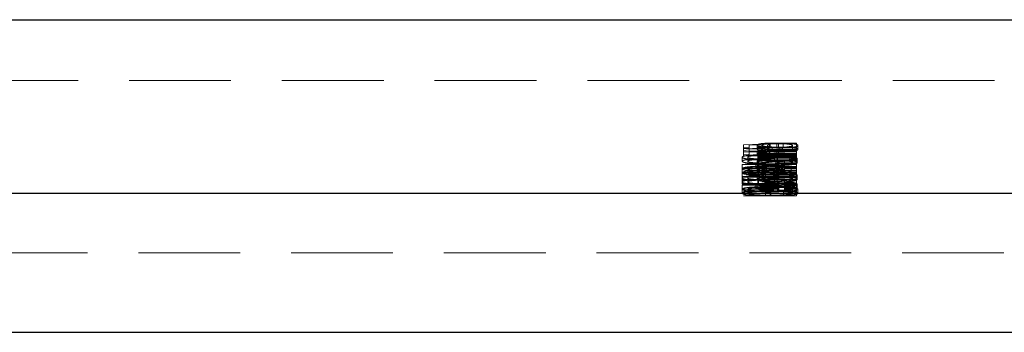
# Model space of a CAD drawing. Units: millimetres. Extents: x 10 to 584, y 10 to 410.
# Drawn here: x 102 to 127, y 252 to 260 of the extents above; entities that cross this region are included whole.
import ezdxf

# ---------------------------------------------------------------- set-up
doc = ezdxf.new("R2010")
doc.units = ezdxf.units.MM
doc.header["$LTSCALE"] = 2
doc.linetypes.add('HIDDEN', pattern=[1.905, 1.27, -0.635])

msp = doc.modelspace()

# ---------------------------------------------------------------- linework, layer by layer
at = {"color": 7, "linetype": 'Continuous', "lineweight": 25}
for p, q in [((101.389, 259.603), (141.333, 259.603)), ((70.652, 255.283), (172.07, 255.283)), ((69.361, 251.817), (173.361, 251.817))]:
    msp.add_line(p, q, dxfattribs=at)
at = {"color": 7, "linetype": 'HIDDEN', "lineweight": 18}
for p, q in [((141.541, 258.088), (101.181, 258.088)), ((120.038, 256.49), (120.7, 256.509)), ((120.038, 256.414), (120.038, 256.49)), ((120.038, 256.414), (120.038, 256.348)), ((120.174, 256.414), (120.038, 256.414)), ((120.522, 256.487), (120.174, 256.477)), ((120.174, 256.477), (120.174, 256.414)), ((120.174, 256.414), (120.174, 256.359)), ((120.377, 256.479), (120.377, 256.378)), ((120.569, 256.427), (120.394, 256.427)), ((120.394, 256.427), (120.394, 256.326)), ((120.394, 256.411), (121.361, 256.411)), ((120.496, 256.476), (120.496, 256.465)), ((120.496, 256.465), (120.496, 256.364)), ((120.522, 256.487), (120.522, 256.386)), ((120.569, 256.427), (120.569, 256.326)), ((120.632, 256.468), (120.632, 256.368)), ((120.686, 256.511), (120.686, 256.41)), ((120.7, 256.509), (120.7, 256.408)), ((120.752, 256.43), (120.752, 256.329)), ((121.361, 256.53), (120.867, 256.53)), ((120.867, 256.53), (120.867, 256.429)), ((120.867, 256.429), (121.361, 256.429)), ((120.906, 256.513), (121.361, 256.513)), ((120.906, 256.513), (120.906, 256.412)), ((120.924, 256.424), (120.924, 256.323)), ((121.011, 256.427), (121.011, 256.326)), ((121.022, 256.512), (121.022, 256.529)), ((121.022, 256.512), (121.022, 256.411)), ((121.259, 256.471), (121.259, 256.37)), ((121.361, 256.53), (121.361, 256.429)), ((121.361, 256.429), (121.361, 256.412)), ((121.361, 256.412), (121.361, 256.331)), ((121.395, 256.472), (121.395, 256.371)), ((120.004, 256.177), (120.004, 256.076)), ((120.7, 256.408), (120.038, 256.389)), ((120.038, 256.348), (120.174, 256.359)), ((120.038, 256.314), (120.038, 256.348)), ((120.038, 256.314), (120.038, 256.213)), ((121.361, 256.314), (120.038, 256.314)), ((120.038, 256.313), (120.174, 256.313)), ((120.174, 256.258), (120.038, 256.247)), ((120.038, 256.213), (121.361, 256.213)), ((120.14, 256.178), (120.14, 256.077)), ((120.174, 256.376), (120.522, 256.386)), ((120.174, 256.359), (120.174, 256.331)), ((120.174, 256.331), (120.174, 256.23)), ((120.174, 256.331), (121.361, 256.331)), ((121.361, 256.23), (120.174, 256.23)), ((120.377, 256.322), (120.377, 256.221)), ((120.394, 256.326), (120.569, 256.326)), ((120.394, 256.31), (120.394, 256.326)), ((121.361, 256.31), (120.394, 256.31)), ((120.569, 256.27), (120.394, 256.27)), ((120.394, 256.27), (120.394, 256.169)), ((120.394, 256.253), (121.361, 256.253)), ((121.361, 256.215), (120.394, 256.215)), ((120.394, 256.198), (120.573, 256.198)), ((120.394, 256.169), (120.569, 256.169)), ((120.394, 256.152), (120.394, 256.169)), ((120.445, 256.238), (120.445, 256.221)), ((120.445, 256.221), (120.445, 256.12)), ((120.496, 256.319), (120.496, 256.218)), ((120.569, 256.27), (120.569, 256.169)), ((120.573, 256.198), (120.573, 256.097)), ((120.686, 256.354), (120.686, 256.253)), ((120.752, 256.272), (120.752, 256.171)), ((120.813, 256.173), (121.361, 256.245)), ((120.813, 256.173), (120.813, 256.072)), ((121.361, 256.372), (120.867, 256.372)), ((120.867, 256.372), (120.867, 256.271)), ((120.867, 256.271), (121.361, 256.271)), ((121.225, 256.205), (120.872, 256.159)), ((120.88, 256.198), (120.88, 256.097)), ((120.906, 256.356), (121.361, 256.356)), ((120.906, 256.356), (120.906, 256.255)), ((121.361, 256.255), (120.906, 256.255)), ((120.929, 256.407), (120.929, 256.306)), ((121.361, 256.27), (121.011, 256.27)), ((121.011, 256.27), (121.011, 256.169)), ((121.011, 256.169), (121.361, 256.169)), ((121.194, 256.198), (121.361, 256.198)), ((121.194, 256.198), (121.194, 256.097)), ((121.225, 256.119), (121.225, 256.205)), ((121.361, 256.331), (121.361, 256.314)), ((121.361, 256.314), (121.361, 256.245)), ((121.361, 256.245), (121.361, 256.119)), ((120.004, 256), (121.056, 256.102)), ((120.004, 255.997), (120.004, 256)), ((120.92, 255.997), (120.004, 255.997)), ((120.004, 255.997), (120.004, 255.896)), ((120.21, 255.919), (120.004, 255.899)), ((121.056, 256.001), (120.333, 255.931)), ((120.92, 256.069), (120.345, 256.014)), ((120.345, 256.014), (120.345, 255.913)), ((120.345, 256.014), (120.92, 256.014)), ((120.345, 255.913), (120.92, 255.968)), ((120.377, 256.143), (120.377, 256.042)), ((120.377, 255.993), (120.377, 255.892)), ((121.361, 256.152), (120.394, 256.152)), ((120.394, 256.152), (120.394, 256.114)), ((120.394, 256.114), (121.361, 256.114)), ((120.394, 256.097), (120.394, 256.114)), ((120.573, 256.097), (120.394, 256.097)), ((120.397, 256.121), (120.397, 256.02)), ((120.408, 256.138), (120.408, 256.037)), ((120.445, 255.952), (120.445, 255.935)), ((120.445, 255.935), (120.445, 255.834)), ((120.496, 256.144), (120.496, 256.043)), ((120.496, 255.99), (120.496, 255.889)), ((120.611, 255.943), (120.611, 255.842)), ((121.361, 256.144), (120.813, 256.072)), ((120.813, 255.887), (121.361, 255.959)), ((121.361, 256.039), (120.837, 256.039)), ((120.837, 256.039), (120.837, 255.938)), ((120.837, 256.022), (121.361, 256.022)), ((120.837, 256.022), (120.837, 255.921)), ((120.837, 255.938), (121.361, 255.938)), ((121.361, 255.921), (120.837, 255.921)), ((120.869, 255.929), (121.361, 255.929)), ((120.869, 255.929), (120.869, 255.828)), ((120.872, 256.159), (120.872, 256.058)), ((120.872, 256.058), (121.225, 256.104)), ((120.875, 256.072), (120.875, 255.971)), ((120.876, 256.089), (120.876, 255.988)), ((120.92, 256.014), (120.92, 256.069)), ((120.92, 256.014), (120.92, 255.997)), ((120.92, 255.976), (120.92, 255.997)), ((120.92, 255.976), (120.92, 255.875)), ((121.056, 255.976), (120.92, 255.976)), ((121.361, 255.946), (120.985, 255.946)), ((120.985, 255.946), (120.985, 255.845)), ((121.056, 256.102), (121.056, 256.014)), ((121.056, 256.014), (121.056, 255.997)), ((121.056, 256.014), (121.361, 256.014)), ((121.056, 255.997), (121.056, 255.976)), ((121.361, 255.997), (121.056, 255.997)), ((121.056, 255.976), (121.056, 255.875)), ((121.361, 256.097), (121.194, 256.097)), ((121.225, 256.119), (121.225, 256.018)), ((121.361, 256.119), (121.225, 256.119)), ((121.225, 256.018), (121.361, 256.018)), ((121.259, 256.143), (121.259, 256.043)), ((121.361, 256.119), (121.361, 256.018)), ((121.361, 256.018), (121.361, 256.014)), ((121.361, 256.014), (121.361, 255.997)), ((121.361, 255.997), (121.361, 255.959)), ((121.361, 255.959), (121.361, 255.832)), ((121.378, 256.143), (121.378, 256.042)), ((120.004, 255.896), (120.92, 255.896)), ((120.004, 255.891), (120.004, 255.79)), ((121.361, 255.798), (120.004, 255.798)), ((120.004, 255.79), (120.004, 255.697)), ((120.004, 255.781), (120.581, 255.781)), ((120.004, 255.697), (121.361, 255.697)), ((120.004, 255.68), (120.004, 255.697)), ((120.581, 255.68), (120.004, 255.68)), ((120.14, 255.892), (120.14, 255.791)), ((120.92, 255.913), (120.345, 255.913)), ((120.377, 255.892), (120.377, 255.799)), ((120.377, 255.726), (120.377, 255.625)), ((120.394, 255.853), (120.394, 255.752)), ((120.394, 255.836), (121.361, 255.836)), ((121.361, 255.735), (120.394, 255.735)), ((120.397, 255.835), (120.397, 255.734)), ((120.408, 255.852), (120.408, 255.751)), ((120.426, 255.872), (120.426, 255.771)), ((120.445, 255.723), (120.445, 255.706)), ((120.445, 255.706), (120.445, 255.605)), ((120.496, 255.889), (120.496, 255.796)), ((120.496, 255.727), (120.496, 255.626)), ((120.562, 255.853), (120.562, 255.752)), ((120.581, 255.781), (120.581, 255.68)), ((120.784, 255.744), (120.784, 255.816)), ((120.784, 255.816), (120.92, 255.816)), ((120.784, 255.744), (120.784, 255.643)), ((120.92, 255.744), (120.784, 255.744)), ((120.92, 255.715), (120.784, 255.715)), ((120.813, 255.887), (120.813, 255.786)), ((121.361, 255.858), (120.813, 255.786)), ((120.813, 255.658), (121.361, 255.73)), ((121.361, 255.828), (120.869, 255.828)), ((121.225, 255.919), (120.872, 255.872)), ((120.872, 255.872), (120.872, 255.772)), ((120.872, 255.772), (121.225, 255.818)), ((121.225, 255.69), (120.872, 255.644)), ((120.88, 255.781), (120.88, 255.68)), ((120.92, 255.875), (121.056, 255.875)), ((120.92, 255.816), (120.92, 255.744)), ((120.92, 255.744), (120.92, 255.643)), ((121.361, 255.853), (120.954, 255.853)), ((120.954, 255.853), (120.954, 255.752)), ((120.954, 255.752), (121.361, 255.752)), ((120.985, 255.845), (121.361, 255.845)), ((121.361, 255.913), (121.056, 255.913)), ((121.056, 255.896), (121.361, 255.896)), ((121.194, 255.781), (121.361, 255.781)), ((121.194, 255.781), (121.194, 255.68)), ((121.361, 255.68), (121.194, 255.68)), ((121.225, 255.832), (121.225, 255.919)), ((121.225, 255.832), (121.225, 255.732)), ((121.361, 255.832), (121.225, 255.832)), ((121.225, 255.732), (121.361, 255.732)), ((121.225, 255.604), (121.225, 255.69)), ((121.259, 255.726), (121.259, 255.625)), ((121.361, 255.832), (121.361, 255.732)), ((121.361, 255.732), (121.361, 255.73)), ((121.361, 255.73), (121.361, 255.604)), ((121.378, 255.726), (121.378, 255.625)), ((120.004, 255.662), (120.004, 255.561)), ((121.361, 255.622), (120.004, 255.622)), ((120.004, 255.605), (121.361, 255.605)), ((120.004, 255.485), (121.056, 255.587)), ((120.004, 255.561), (120.004, 255.521)), ((120.004, 255.504), (120.004, 255.521)), ((120.004, 255.521), (121.361, 255.521)), ((121.361, 255.504), (120.004, 255.504)), ((120.004, 255.482), (120.004, 255.485)), ((120.004, 255.482), (120.004, 255.382)), ((120.92, 255.482), (120.004, 255.482)), ((120.14, 255.663), (120.14, 255.562)), ((120.92, 255.554), (120.345, 255.499)), ((120.345, 255.499), (120.345, 255.398)), ((120.345, 255.499), (120.92, 255.499)), ((120.345, 255.398), (120.92, 255.453)), ((120.377, 255.504), (120.377, 255.403)), ((120.397, 255.606), (120.397, 255.505)), ((120.408, 255.623), (120.408, 255.522)), ((120.496, 255.505), (120.496, 255.404)), ((120.557, 255.451), (120.557, 255.35)), ((120.568, 255.559), (120.568, 255.458)), ((120.587, 255.47), (120.587, 255.369)), ((121.056, 255.486), (120.607, 255.443)), ((120.7, 255.444), (120.7, 255.343)), ((120.784, 255.643), (120.92, 255.643)), ((120.784, 255.557), (120.784, 255.456)), ((120.784, 255.353), (120.784, 255.456)), ((120.813, 255.658), (120.813, 255.557)), ((121.361, 255.629), (120.813, 255.557)), ((120.872, 255.644), (120.872, 255.543)), ((120.872, 255.543), (121.225, 255.589)), ((120.875, 255.655), (120.875, 255.554)), ((120.876, 255.672), (120.876, 255.571)), ((120.88, 255.436), (120.88, 255.335)), ((120.903, 255.574), (120.903, 255.473)), ((120.903, 255.473), (120.903, 255.351)), ((120.92, 255.499), (120.92, 255.554)), ((120.92, 255.499), (120.92, 255.482)), ((120.92, 255.461), (120.92, 255.482)), ((120.92, 255.461), (120.92, 255.36)), ((121.056, 255.461), (120.92, 255.461)), ((121.056, 255.587), (121.056, 255.499)), ((121.056, 255.499), (121.056, 255.482)), ((121.056, 255.499), (121.361, 255.499)), ((121.056, 255.482), (121.056, 255.461)), ((121.361, 255.482), (121.056, 255.482)), ((121.056, 255.451), (121.111, 255.466)), ((121.056, 255.461), (121.056, 255.36)), ((121.111, 255.567), (121.111, 255.466)), ((121.361, 255.604), (121.225, 255.604)), ((121.225, 255.604), (121.225, 255.503)), ((121.225, 255.503), (121.361, 255.503)), ((121.259, 255.502), (121.259, 255.401)), ((121.361, 255.604), (121.361, 255.503)), ((121.361, 255.499), (121.361, 255.482)), ((121.361, 255.482), (121.361, 255.381)), ((121.378, 255.504), (121.378, 255.403)), ((70.652, 255.283), (172.07, 255.283)), ((120.008, 255.385), (120.004, 255.385)), ((120.004, 255.382), (120.004, 255.281)), ((120.004, 255.381), (120.92, 255.381)), ((120.038, 255.321), (121.361, 255.321)), ((121.361, 255.22), (120.038, 255.22)), ((120.14, 255.381), (120.14, 255.28)), ((120.174, 255.412), (120.174, 255.311)), ((120.174, 255.311), (120.174, 255.237)), ((120.92, 255.398), (120.345, 255.398)), ((120.581, 255.412), (120.581, 255.311)), ((120.716, 255.412), (120.581, 255.412)), ((120.581, 255.311), (120.716, 255.311)), ((120.581, 255.237), (120.581, 255.311)), ((120.7, 255.427), (120.7, 255.334)), ((120.7, 255.334), (120.7, 255.233)), ((120.7, 255.318), (120.7, 255.217)), ((120.716, 255.412), (120.716, 255.311)), ((120.716, 255.311), (120.716, 255.237)), ((120.92, 255.36), (121.056, 255.36)), ((121.032, 255.341), (121.032, 255.24)), ((121.361, 255.398), (121.056, 255.398)), ((121.056, 255.381), (121.361, 255.381)), ((121.259, 255.381), (121.259, 255.28)), ((121.361, 255.338), (121.361, 255.237)), ((121.361, 255.237), (121.361, 255.22)), ((121.395, 255.382), (121.395, 255.281)), ((70.652, 253.798), (172.07, 253.798)), ((69.361, 251.817), (173.361, 251.817))]:
    msp.add_line(p, q, dxfattribs=at)
for points, knots in [([(120.867, 256.53), (120.809, 256.53), (120.751, 256.529), (120.636, 256.527), (120.579, 256.525), (120.481, 256.516), (120.442, 256.51), (120.403, 256.499), (120.393, 256.495), (120.38, 256.487), (120.378, 256.483), (120.377, 256.479)], [0, 0, 0, 0, 0.25, 0.25, 0.5, 0.5, 0.75, 0.75, 0.875, 0.875, 1, 1, 1, 1]), ([(120.377, 256.479), (120.378, 256.474), (120.381, 256.469), (120.397, 256.459), (120.41, 256.454), (120.46, 256.441), (120.512, 256.434), (120.569, 256.427)], [0, 0, 0, 0, 0.25, 0.25, 0.5, 0.5, 1, 1, 1, 1]), ([(120.377, 256.378), (120.378, 256.382), (120.38, 256.386), (120.393, 256.394), (120.402, 256.398), (120.442, 256.409), (120.481, 256.415), (120.578, 256.424), (120.636, 256.426), (120.751, 256.428), (120.809, 256.429), (120.867, 256.429)], [0, 0, 0, 0, 0.125, 0.125, 0.25, 0.25, 0.5, 0.5, 0.75, 0.75, 1, 1, 1, 1]), ([(120.496, 256.476), (120.498, 256.484), (120.508, 256.492), (120.559, 256.502), (120.581, 256.505), (120.631, 256.509), (120.658, 256.51), (120.686, 256.511)], [0, 0, 0, 0, 0.5, 0.5, 0.75, 0.75, 1, 1, 1, 1]), ([(120.496, 256.465), (120.497, 256.469), (120.499, 256.473), (120.503, 256.476), (120.505, 256.478), (120.508, 256.48), (120.511, 256.482), (120.515, 256.484), (120.518, 256.486), (120.522, 256.487)], [0, 0, 0, 0, 0.0000791562, 0.0000791562, 0.0000791562, 0.0001193377, 0.0001193377, 0.0001193377, 0.000159626, 0.000159626, 0.000159626, 0.000159626]), ([(120.752, 256.43), (120.716, 256.431), (120.681, 256.433), (120.619, 256.439), (120.592, 256.443), (120.545, 256.451), (120.527, 256.456), (120.502, 256.465), (120.497, 256.471), (120.496, 256.476)], [0, 0, 0, 0, 0.25, 0.25, 0.5, 0.5, 0.75, 0.75, 1, 1, 1, 1]), ([(120.929, 256.407), (120.872, 256.407), (120.817, 256.408), (120.71, 256.413), (120.661, 256.418), (120.58, 256.428), (120.547, 256.435), (120.505, 256.45), (120.497, 256.458), (120.496, 256.465)], [0, 0, 0, 0, 0.25, 0.25, 0.5, 0.5, 0.75, 0.75, 1, 1, 1, 1]), ([(120.632, 256.468), (120.633, 256.463), (120.636, 256.457), (120.66, 256.446), (120.679, 256.441), (120.733, 256.433), (120.767, 256.429), (120.842, 256.425), (120.883, 256.424), (120.924, 256.424)], [0, 0, 0, 0, 0.25, 0.25, 0.5, 0.5, 0.75, 0.75, 1, 1, 1, 1]), ([(120.686, 256.511), (120.704, 256.512), (120.723, 256.512), (120.741, 256.512), (120.759, 256.512), (120.778, 256.513), (120.796, 256.513), (120.833, 256.513), (120.87, 256.513), (120.906, 256.513)], [0, 0, 0, 0, 0.0000553535, 0.0000553535, 0.0000553535, 0.0001105419, 0.0001105419, 0.0001105419, 0.0002205432, 0.0002205432, 0.0002205432, 0.0002205432]), ([(120.924, 256.424), (120.968, 256.424), (121.013, 256.425), (121.095, 256.429), (121.131, 256.433), (121.193, 256.442), (121.219, 256.447), (121.252, 256.458), (121.258, 256.465), (121.259, 256.471)], [0, 0, 0, 0, 0.25, 0.25, 0.5, 0.5, 0.75, 0.75, 1, 1, 1, 1]), ([(121.395, 256.472), (121.394, 256.463), (121.386, 256.455), (121.343, 256.439), (121.309, 256.431), (121.22, 256.419), (121.167, 256.415), (121.052, 256.408), (120.991, 256.407), (120.929, 256.407)], [0, 0, 0, 0, 0.25, 0.25, 0.5, 0.5, 0.75, 0.75, 1, 1, 1, 1]), ([(121.022, 256.529), (121.072, 256.527), (121.121, 256.526), (121.213, 256.52), (121.253, 256.515), (121.324, 256.505), (121.351, 256.499), (121.387, 256.486), (121.394, 256.479), (121.395, 256.472)], [0, 0, 0, 0, 0.25, 0.25, 0.5, 0.5, 0.75, 0.75, 1, 1, 1, 1]), ([(121.259, 256.471), (121.258, 256.476), (121.254, 256.48), (121.232, 256.489), (121.216, 256.494), (121.175, 256.501), (121.149, 256.505), (121.089, 256.509), (121.056, 256.511), (121.022, 256.512)], [0, 0, 0, 0, 0.25, 0.25, 0.5, 0.5, 0.75, 0.75, 1, 1, 1, 1]), ([(121.395, 256.371), (121.394, 256.378), (121.388, 256.385), (121.351, 256.398), (121.324, 256.404), (121.254, 256.414), (121.213, 256.419), (121.122, 256.425), (121.072, 256.426), (121.022, 256.428)], [0, 0, 0, 0, 0.25, 0.25, 0.5, 0.5, 0.75, 0.75, 1, 1, 1, 1]), ([(120.004, 256.177), (120.005, 256.185), (120.014, 256.193), (120.057, 256.208), (120.091, 256.215), (120.173, 256.226), (120.223, 256.23), (120.329, 256.236), (120.387, 256.237), (120.445, 256.238)], [0, 0, 0, 0, 0.25, 0.25, 0.5, 0.5, 0.75, 0.75, 1, 1, 1, 1]), ([(120.397, 256.121), (120.345, 256.121), (120.292, 256.122), (120.195, 256.128), (120.152, 256.132), (120.078, 256.142), (120.049, 256.149), (120.012, 256.162), (120.005, 256.17), (120.004, 256.177)], [0, 0, 0, 0, 0.25, 0.25, 0.5, 0.5, 0.75, 0.75, 1, 1, 1, 1]), ([(120.445, 256.221), (120.405, 256.22), (120.366, 256.219), (120.29, 256.216), (120.256, 256.212), (120.197, 256.205), (120.175, 256.2), (120.146, 256.189), (120.141, 256.184), (120.14, 256.178)], [0, 0, 0, 0, 0.25, 0.25, 0.5, 0.5, 0.75, 0.75, 1, 1, 1, 1]), ([(120.14, 256.178), (120.141, 256.173), (120.145, 256.168), (120.171, 256.158), (120.19, 256.154), (120.239, 256.146), (120.268, 256.143), (120.335, 256.139), (120.371, 256.138), (120.408, 256.138)], [0, 0, 0, 0, 0.25, 0.25, 0.5, 0.5, 0.75, 0.75, 1, 1, 1, 1]), ([(120.569, 256.326), (120.512, 256.333), (120.46, 256.34), (120.41, 256.353), (120.398, 256.358), (120.381, 256.368), (120.378, 256.373), (120.377, 256.378)], [0, 0, 0, 0, 0.5, 0.5, 0.75, 0.75, 1, 1, 1, 1]), ([(120.867, 256.372), (120.809, 256.372), (120.751, 256.372), (120.636, 256.37), (120.579, 256.367), (120.481, 256.359), (120.442, 256.352), (120.403, 256.341), (120.393, 256.338), (120.38, 256.33), (120.378, 256.326), (120.377, 256.322)], [0, 0, 0, 0, 0.25, 0.25, 0.5, 0.5, 0.75, 0.75, 0.875, 0.875, 1, 1, 1, 1]), ([(120.377, 256.322), (120.378, 256.317), (120.381, 256.312), (120.397, 256.302), (120.41, 256.297), (120.46, 256.284), (120.512, 256.276), (120.569, 256.27)], [0, 0, 0, 0, 0.25, 0.25, 0.5, 0.5, 1, 1, 1, 1]), ([(120.377, 256.221), (120.378, 256.225), (120.38, 256.229), (120.393, 256.237), (120.402, 256.24), (120.442, 256.251), (120.481, 256.258), (120.578, 256.266), (120.636, 256.269), (120.751, 256.271), (120.809, 256.271), (120.867, 256.271)], [0, 0, 0, 0, 0.125, 0.125, 0.25, 0.25, 0.5, 0.5, 0.75, 0.75, 1, 1, 1, 1]), ([(120.569, 256.169), (120.512, 256.175), (120.46, 256.183), (120.41, 256.196), (120.398, 256.201), (120.381, 256.21), (120.378, 256.216), (120.377, 256.221)], [0, 0, 0, 0, 0.5, 0.5, 0.75, 0.75, 1, 1, 1, 1]), ([(120.408, 256.138), (120.449, 256.138), (120.489, 256.139), (120.565, 256.143), (120.599, 256.146), (120.695, 256.157), (120.755, 256.165), (120.813, 256.173)], [0, 0, 0, 0, 0.25, 0.25, 0.5, 0.5, 1, 1, 1, 1]), ([(120.686, 256.41), (120.658, 256.409), (120.631, 256.408), (120.582, 256.404), (120.559, 256.401), (120.525, 256.395), (120.513, 256.391), (120.499, 256.383), (120.497, 256.379), (120.496, 256.375)], [0, 0, 0, 0, 0.25, 0.25, 0.5, 0.5, 0.75, 0.75, 1, 1, 1, 1]), ([(120.522, 256.386), (120.515, 256.383), (120.508, 256.379), (120.503, 256.376), (120.501, 256.374), (120.499, 256.372), (120.498, 256.37), (120.497, 256.368), (120.496, 256.366), (120.496, 256.364)], [0, 0, 0, 0, 0.0000793265, 0.0000793265, 0.0000793265, 0.0001194415, 0.0001194415, 0.0001194415, 0.0001598413, 0.0001598413, 0.0001598413, 0.0001598413]), ([(120.496, 256.375), (120.497, 256.37), (120.502, 256.365), (120.527, 256.355), (120.545, 256.35), (120.592, 256.342), (120.619, 256.338), (120.681, 256.332), (120.716, 256.33), (120.752, 256.329)], [0, 0, 0, 0, 0.25, 0.25, 0.5, 0.5, 0.75, 0.75, 1, 1, 1, 1]), ([(120.496, 256.364), (120.497, 256.357), (120.505, 256.349), (120.547, 256.334), (120.579, 256.328), (120.66, 256.317), (120.709, 256.312), (120.815, 256.307), (120.872, 256.306), (120.929, 256.306)], [0, 0, 0, 0, 0.25, 0.25, 0.5, 0.5, 0.75, 0.75, 1, 1, 1, 1]), ([(120.752, 256.272), (120.716, 256.274), (120.681, 256.276), (120.619, 256.282), (120.592, 256.286), (120.545, 256.294), (120.527, 256.298), (120.502, 256.308), (120.497, 256.313), (120.496, 256.319)], [0, 0, 0, 0, 0.25, 0.25, 0.5, 0.5, 0.75, 0.75, 1, 1, 1, 1]), ([(120.686, 256.253), (120.658, 256.252), (120.631, 256.25), (120.582, 256.246), (120.559, 256.244), (120.525, 256.237), (120.513, 256.233), (120.499, 256.226), (120.497, 256.222), (120.496, 256.218)], [0, 0, 0, 0, 0.25, 0.25, 0.5, 0.5, 0.75, 0.75, 1, 1, 1, 1]), ([(120.496, 256.218), (120.497, 256.212), (120.502, 256.207), (120.527, 256.197), (120.545, 256.193), (120.592, 256.185), (120.619, 256.181), (120.681, 256.175), (120.716, 256.173), (120.752, 256.171)], [0, 0, 0, 0, 0.25, 0.25, 0.5, 0.5, 0.75, 0.75, 1, 1, 1, 1]), ([(120.496, 256.144), (120.497, 256.151), (120.504, 256.158), (120.541, 256.171), (120.569, 256.177), (120.64, 256.188), (120.683, 256.192), (120.777, 256.197), (120.828, 256.198), (120.88, 256.198)], [0, 0, 0, 0, 0.25, 0.25, 0.5, 0.5, 0.75, 0.75, 1, 1, 1, 1]), ([(120.632, 256.368), (120.632, 256.371), (120.634, 256.375), (120.637, 256.378), (120.643, 256.383), (120.651, 256.388), (120.662, 256.393), (120.673, 256.398), (120.686, 256.403), (120.7, 256.408)], [0, 0, 0, 0, 0.0000754353, 0.0000754353, 0.0000754353, 0.000188725, 0.000188725, 0.000188725, 0.0003036111, 0.0003036111, 0.0003036111, 0.0003036111]), ([(120.924, 256.323), (120.883, 256.323), (120.843, 256.324), (120.767, 256.328), (120.734, 256.331), (120.68, 256.34), (120.661, 256.345), (120.636, 256.356), (120.633, 256.362), (120.632, 256.368)], [0, 0, 0, 0, 0.25, 0.25, 0.5, 0.5, 0.75, 0.75, 1, 1, 1, 1]), ([(120.686, 256.354), (120.704, 256.354), (120.723, 256.355), (120.741, 256.355), (120.759, 256.355), (120.778, 256.355), (120.796, 256.355), (120.833, 256.356), (120.87, 256.356), (120.906, 256.356)], [0, 0, 0, 0, 0.0000553535, 0.0000553535, 0.0000553535, 0.0001105419, 0.0001105419, 0.0001105419, 0.0002205432, 0.0002205432, 0.0002205432, 0.0002205432]), ([(120.752, 256.329), (120.773, 256.328), (120.795, 256.328), (120.816, 256.327), (120.838, 256.327), (120.86, 256.327), (120.881, 256.327), (120.925, 256.326), (120.968, 256.326), (121.011, 256.326)], [0, 0, 0, 0, 0.0000653224, 0.0000653224, 0.0000653224, 0.0001305018, 0.0001305018, 0.0001305018, 0.0002603647, 0.0002603647, 0.0002603647, 0.0002603647]), ([(120.752, 256.171), (120.773, 256.171), (120.795, 256.17), (120.816, 256.17), (120.838, 256.17), (120.86, 256.169), (120.881, 256.169), (120.925, 256.169), (120.968, 256.169), (121.011, 256.169)], [0, 0, 0, 0, 0.0000653224, 0.0000653224, 0.0000653224, 0.0001305018, 0.0001305018, 0.0001305018, 0.0002603647, 0.0002603647, 0.0002603647, 0.0002603647]), ([(120.88, 256.198), (120.931, 256.198), (120.981, 256.197), (121.076, 256.192), (121.118, 256.188), (121.187, 256.177), (121.213, 256.171), (121.25, 256.158), (121.257, 256.151), (121.259, 256.143)], [0, 0, 0, 0, 0.25, 0.25, 0.5, 0.5, 0.75, 0.75, 1, 1, 1, 1]), ([(121.259, 256.37), (121.258, 256.364), (121.252, 256.358), (121.219, 256.346), (121.193, 256.341), (121.132, 256.332), (121.095, 256.328), (121.013, 256.324), (120.968, 256.323), (120.924, 256.323)], [0, 0, 0, 0, 0.25, 0.25, 0.5, 0.5, 0.75, 0.75, 1, 1, 1, 1]), ([(120.929, 256.306), (120.991, 256.306), (121.052, 256.307), (121.167, 256.314), (121.22, 256.318), (121.308, 256.33), (121.342, 256.338), (121.385, 256.354), (121.394, 256.362), (121.395, 256.371)], [0, 0, 0, 0, 0.25, 0.25, 0.5, 0.5, 0.75, 0.75, 1, 1, 1, 1]), ([(121.378, 256.143), (121.376, 256.153), (121.364, 256.164), (121.317, 256.178), (121.297, 256.183), (121.25, 256.191), (121.222, 256.195), (121.194, 256.198)], [0, 0, 0, 0, 0.5, 0.5, 0.75, 0.75, 1, 1, 1, 1]), ([(120.445, 256.137), (120.388, 256.136), (120.331, 256.135), (120.223, 256.129), (120.174, 256.125), (120.091, 256.114), (120.057, 256.107), (120.014, 256.092), (120.005, 256.084), (120.004, 256.076)], [0, 0, 0, 0, 0.25, 0.25, 0.5, 0.5, 0.75, 0.75, 1, 1, 1, 1]), ([(120.004, 256.076), (120.005, 256.069), (120.011, 256.062), (120.049, 256.048), (120.077, 256.042), (120.152, 256.031), (120.196, 256.027), (120.292, 256.021), (120.345, 256.02), (120.397, 256.02)], [0, 0, 0, 0, 0.25, 0.25, 0.5, 0.5, 0.75, 0.75, 1, 1, 1, 1]), ([(120.004, 255.891), (120.005, 255.899), (120.014, 255.907), (120.057, 255.922), (120.091, 255.929), (120.173, 255.94), (120.223, 255.944), (120.329, 255.95), (120.387, 255.951), (120.445, 255.952)], [0, 0, 0, 0, 0.25, 0.25, 0.5, 0.5, 0.75, 0.75, 1, 1, 1, 1]), ([(120.14, 256.077), (120.141, 256.083), (120.146, 256.088), (120.175, 256.099), (120.197, 256.103), (120.254, 256.111), (120.289, 256.114), (120.365, 256.118), (120.405, 256.12), (120.445, 256.12)], [0, 0, 0, 0, 0.25, 0.25, 0.5, 0.5, 0.75, 0.75, 1, 1, 1, 1]), ([(120.408, 256.037), (120.371, 256.037), (120.335, 256.038), (120.268, 256.042), (120.239, 256.045), (120.19, 256.053), (120.171, 256.057), (120.146, 256.067), (120.141, 256.072), (120.14, 256.077)], [0, 0, 0, 0, 0.25, 0.25, 0.5, 0.5, 0.75, 0.75, 1, 1, 1, 1]), ([(120.445, 255.935), (120.405, 255.934), (120.366, 255.933), (120.29, 255.93), (120.256, 255.926), (120.197, 255.918), (120.175, 255.914), (120.146, 255.903), (120.141, 255.898), (120.14, 255.892)], [0, 0, 0, 0, 0.25, 0.25, 0.5, 0.5, 0.75, 0.75, 1, 1, 1, 1]), ([(120.377, 256.143), (120.379, 256.134), (120.388, 256.125), (120.438, 256.108), (120.475, 256.1), (120.566, 256.087), (120.621, 256.081), (120.742, 256.074), (120.808, 256.072), (120.875, 256.072)], [0, 0, 0, 0, 0.25, 0.25, 0.5, 0.5, 0.75, 0.75, 1, 1, 1, 1]), ([(120.377, 256.042), (120.378, 256.048), (120.381, 256.053), (120.396, 256.064), (120.408, 256.069), (120.441, 256.078), (120.463, 256.083), (120.513, 256.091), (120.543, 256.094), (120.573, 256.097)], [0, 0, 0, 0, 0.25, 0.25, 0.5, 0.5, 0.75, 0.75, 1, 1, 1, 1]), ([(120.875, 255.971), (120.809, 255.971), (120.742, 255.973), (120.621, 255.98), (120.567, 255.986), (120.475, 255.999), (120.437, 256.007), (120.389, 256.024), (120.379, 256.033), (120.377, 256.042)], [0, 0, 0, 0, 0.25, 0.25, 0.5, 0.5, 0.75, 0.75, 1, 1, 1, 1]), ([(120.377, 255.993), (120.379, 255.987), (120.383, 255.982), (120.405, 255.972), (120.422, 255.968), (120.484, 255.955), (120.545, 255.948), (120.611, 255.943)], [0, 0, 0, 0, 0.25, 0.25, 0.5, 0.5, 1, 1, 1, 1]), ([(120.872, 256.159), (120.804, 256.15), (120.735, 256.141), (120.62, 256.129), (120.58, 256.126), (120.491, 256.122), (120.444, 256.121), (120.397, 256.121)], [0, 0, 0, 0, 0.5, 0.5, 0.75, 0.75, 1, 1, 1, 1]), ([(120.813, 256.072), (120.755, 256.064), (120.695, 256.056), (120.599, 256.045), (120.565, 256.042), (120.49, 256.038), (120.449, 256.037), (120.408, 256.037)], [0, 0, 0, 0, 0.5, 0.5, 0.75, 0.75, 1, 1, 1, 1]), ([(120.876, 256.089), (120.825, 256.089), (120.775, 256.09), (120.682, 256.096), (120.639, 256.1), (120.569, 256.11), (120.542, 256.116), (120.505, 256.129), (120.498, 256.137), (120.496, 256.144)], [0, 0, 0, 0, 0.25, 0.25, 0.5, 0.5, 0.75, 0.75, 1, 1, 1, 1]), ([(120.985, 255.946), (120.93, 255.946), (120.875, 255.946), (120.766, 255.948), (120.712, 255.949), (120.613, 255.956), (120.571, 255.961), (120.527, 255.971), (120.515, 255.975), (120.5, 255.982), (120.497, 255.986), (120.496, 255.99)], [0, 0, 0, 0, 0.25, 0.25, 0.5, 0.5, 0.75, 0.75, 0.875, 0.875, 1, 1, 1, 1]), ([(120.875, 256.072), (120.942, 256.072), (121.008, 256.074), (121.13, 256.081), (121.185, 256.086), (121.278, 256.099), (121.317, 256.107), (121.366, 256.124), (121.376, 256.134), (121.378, 256.143)], [0, 0, 0, 0, 0.25, 0.25, 0.5, 0.5, 0.75, 0.75, 1, 1, 1, 1]), ([(121.378, 256.042), (121.376, 256.033), (121.367, 256.023), (121.317, 256.006), (121.279, 255.999), (121.186, 255.985), (121.13, 255.98), (121.009, 255.973), (120.942, 255.971), (120.875, 255.971)], [0, 0, 0, 0, 0.25, 0.25, 0.5, 0.5, 0.75, 0.75, 1, 1, 1, 1]), ([(120.876, 255.988), (120.902, 255.988), (120.927, 255.988), (120.976, 255.99), (121, 255.991), (121.07, 255.995), (121.113, 255.999), (121.184, 256.009), (121.212, 256.015), (121.25, 256.028), (121.257, 256.035), (121.259, 256.043)], [0, 0, 0, 0, 0.125, 0.125, 0.25, 0.25, 0.5, 0.5, 0.75, 0.75, 1, 1, 1, 1]), ([(121.259, 256.043), (121.257, 256.05), (121.25, 256.057), (121.213, 256.07), (121.188, 256.076), (121.119, 256.087), (121.077, 256.091), (120.982, 256.096), (120.931, 256.097), (120.88, 256.097)], [0, 0, 0, 0, 0.25, 0.25, 0.5, 0.5, 0.75, 0.75, 1, 1, 1, 1]), ([(121.194, 256.097), (121.222, 256.094), (121.25, 256.09), (121.297, 256.082), (121.317, 256.077), (121.364, 256.063), (121.376, 256.053), (121.378, 256.042)], [0, 0, 0, 0, 0.25, 0.25, 0.5, 0.5, 1, 1, 1, 1]), ([(120.397, 255.835), (120.345, 255.835), (120.292, 255.836), (120.195, 255.842), (120.152, 255.846), (120.078, 255.856), (120.049, 255.863), (120.012, 255.876), (120.005, 255.884), (120.004, 255.891)], [0, 0, 0, 0, 0.25, 0.25, 0.5, 0.5, 0.75, 0.75, 1, 1, 1, 1]), ([(120.445, 255.851), (120.388, 255.85), (120.331, 255.849), (120.223, 255.843), (120.174, 255.839), (120.091, 255.828), (120.057, 255.821), (120.014, 255.806), (120.005, 255.798), (120.004, 255.79)], [0, 0, 0, 0, 0.25, 0.25, 0.5, 0.5, 0.75, 0.75, 1, 1, 1, 1]), ([(120.004, 255.79), (120.005, 255.783), (120.011, 255.776), (120.049, 255.762), (120.077, 255.755), (120.152, 255.745), (120.196, 255.741), (120.292, 255.735), (120.345, 255.734), (120.397, 255.734)], [0, 0, 0, 0, 0.25, 0.25, 0.5, 0.5, 0.75, 0.75, 1, 1, 1, 1]), ([(120.004, 255.662), (120.005, 255.67), (120.014, 255.678), (120.057, 255.693), (120.091, 255.7), (120.173, 255.711), (120.223, 255.715), (120.329, 255.721), (120.387, 255.722), (120.445, 255.723)], [0, 0, 0, 0, 0.25, 0.25, 0.5, 0.5, 0.75, 0.75, 1, 1, 1, 1]), ([(120.14, 255.892), (120.141, 255.887), (120.145, 255.882), (120.171, 255.872), (120.19, 255.868), (120.239, 255.86), (120.268, 255.857), (120.335, 255.853), (120.371, 255.852), (120.408, 255.852)], [0, 0, 0, 0, 0.25, 0.25, 0.5, 0.5, 0.75, 0.75, 1, 1, 1, 1]), ([(120.14, 255.791), (120.141, 255.797), (120.146, 255.802), (120.175, 255.813), (120.197, 255.817), (120.254, 255.825), (120.289, 255.828), (120.365, 255.832), (120.405, 255.833), (120.445, 255.834)], [0, 0, 0, 0, 0.25, 0.25, 0.5, 0.5, 0.75, 0.75, 1, 1, 1, 1]), ([(120.408, 255.751), (120.371, 255.751), (120.335, 255.752), (120.268, 255.756), (120.239, 255.759), (120.19, 255.767), (120.171, 255.771), (120.146, 255.781), (120.141, 255.786), (120.14, 255.791)], [0, 0, 0, 0, 0.25, 0.25, 0.5, 0.5, 0.75, 0.75, 1, 1, 1, 1]), ([(120.445, 255.706), (120.405, 255.706), (120.366, 255.705), (120.29, 255.701), (120.256, 255.698), (120.197, 255.69), (120.175, 255.685), (120.146, 255.674), (120.141, 255.669), (120.14, 255.663)], [0, 0, 0, 0, 0.25, 0.25, 0.5, 0.5, 0.75, 0.75, 1, 1, 1, 1]), ([(120.377, 255.9), (120.378, 255.896), (120.38, 255.892), (120.386, 255.888), (120.39, 255.885), (120.395, 255.882), (120.402, 255.88), (120.409, 255.877), (120.417, 255.874), (120.426, 255.872)], [0, 0, 0, 0, 0.0000862044, 0.0000862044, 0.0000862044, 0.0001467918, 0.0001467918, 0.0001467918, 0.0002085641, 0.0002085641, 0.0002085641, 0.0002085641]), ([(120.377, 255.799), (120.378, 255.804), (120.382, 255.808), (120.403, 255.818), (120.419, 255.822), (120.46, 255.83), (120.486, 255.833), (120.545, 255.838), (120.578, 255.84), (120.611, 255.842)], [0, 0, 0, 0, 0.25, 0.25, 0.5, 0.5, 0.75, 0.75, 1, 1, 1, 1]), ([(120.426, 255.771), (120.414, 255.774), (120.402, 255.778), (120.395, 255.782), (120.389, 255.784), (120.384, 255.787), (120.382, 255.79), (120.379, 255.793), (120.378, 255.796), (120.377, 255.799)], [0, 0, 0, 0, 0.0000851955, 0.0000851955, 0.0000851955, 0.0001462839, 0.0001462839, 0.0001462839, 0.000208569, 0.000208569, 0.000208569, 0.000208569]), ([(120.377, 255.726), (120.379, 255.717), (120.388, 255.708), (120.438, 255.691), (120.475, 255.683), (120.566, 255.67), (120.621, 255.664), (120.742, 255.657), (120.808, 255.655), (120.875, 255.655)], [0, 0, 0, 0, 0.25, 0.25, 0.5, 0.5, 0.75, 0.75, 1, 1, 1, 1]), ([(120.377, 255.625), (120.378, 255.631), (120.381, 255.636), (120.398, 255.646), (120.411, 255.652), (120.447, 255.661), (120.469, 255.665), (120.521, 255.674), (120.551, 255.677), (120.581, 255.68)], [0, 0, 0, 0, 0.25, 0.25, 0.5, 0.5, 0.75, 0.75, 1, 1, 1, 1]), ([(120.872, 255.872), (120.804, 255.864), (120.735, 255.855), (120.62, 255.843), (120.58, 255.84), (120.491, 255.836), (120.444, 255.835), (120.397, 255.835)], [0, 0, 0, 0, 0.5, 0.5, 0.75, 0.75, 1, 1, 1, 1]), ([(120.397, 255.734), (120.444, 255.734), (120.49, 255.735), (120.579, 255.739), (120.62, 255.742), (120.735, 255.754), (120.804, 255.763), (120.872, 255.772)], [0, 0, 0, 0, 0.25, 0.25, 0.5, 0.5, 1, 1, 1, 1]), ([(120.408, 255.852), (120.449, 255.852), (120.489, 255.853), (120.565, 255.857), (120.599, 255.86), (120.695, 255.871), (120.755, 255.879), (120.813, 255.887)], [0, 0, 0, 0, 0.25, 0.25, 0.5, 0.5, 1, 1, 1, 1]), ([(120.813, 255.786), (120.755, 255.778), (120.695, 255.77), (120.599, 255.759), (120.565, 255.756), (120.49, 255.752), (120.449, 255.751), (120.408, 255.751)], [0, 0, 0, 0, 0.5, 0.5, 0.75, 0.75, 1, 1, 1, 1]), ([(120.954, 255.853), (120.902, 255.853), (120.849, 255.853), (120.745, 255.855), (120.694, 255.857), (120.603, 255.864), (120.565, 255.87), (120.525, 255.879), (120.514, 255.882), (120.499, 255.889), (120.497, 255.893), (120.496, 255.897)], [0, 0, 0, 0, 0.25, 0.25, 0.5, 0.5, 0.75, 0.75, 0.875, 0.875, 1, 1, 1, 1]), ([(120.496, 255.889), (120.497, 255.885), (120.5, 255.881), (120.515, 255.874), (120.526, 255.87), (120.57, 255.861), (120.611, 255.855), (120.71, 255.848), (120.765, 255.847), (120.875, 255.845), (120.93, 255.845), (120.985, 255.845)], [0, 0, 0, 0, 0.125, 0.125, 0.25, 0.25, 0.5, 0.5, 0.75, 0.75, 1, 1, 1, 1]), ([(120.869, 255.828), (120.827, 255.828), (120.785, 255.828), (120.702, 255.827), (120.659, 255.827), (120.581, 255.822), (120.548, 255.818), (120.505, 255.808), (120.498, 255.802), (120.496, 255.796)], [0, 0, 0, 0, 0.25, 0.25, 0.5, 0.5, 0.75, 0.75, 1, 1, 1, 1]), ([(120.496, 255.796), (120.497, 255.792), (120.499, 255.788), (120.514, 255.781), (120.525, 255.778), (120.565, 255.769), (120.603, 255.763), (120.694, 255.756), (120.746, 255.754), (120.849, 255.752), (120.902, 255.752), (120.954, 255.752)], [0, 0, 0, 0, 0.125, 0.125, 0.25, 0.25, 0.5, 0.5, 0.75, 0.75, 1, 1, 1, 1]), ([(120.876, 255.672), (120.825, 255.672), (120.775, 255.673), (120.682, 255.679), (120.639, 255.683), (120.569, 255.693), (120.542, 255.699), (120.505, 255.712), (120.498, 255.719), (120.496, 255.727)], [0, 0, 0, 0, 0.25, 0.25, 0.5, 0.5, 0.75, 0.75, 1, 1, 1, 1]), ([(120.88, 255.68), (120.828, 255.68), (120.777, 255.679), (120.682, 255.674), (120.64, 255.669), (120.569, 255.659), (120.541, 255.653), (120.504, 255.64), (120.497, 255.633), (120.496, 255.626)], [0, 0, 0, 0, 0.25, 0.25, 0.5, 0.5, 0.75, 0.75, 1, 1, 1, 1]), ([(120.875, 255.655), (120.942, 255.655), (121.008, 255.657), (121.13, 255.664), (121.185, 255.669), (121.278, 255.682), (121.317, 255.69), (121.366, 255.707), (121.376, 255.716), (121.378, 255.726)], [0, 0, 0, 0, 0.25, 0.25, 0.5, 0.5, 0.75, 0.75, 1, 1, 1, 1]), ([(120.88, 255.781), (120.931, 255.781), (120.981, 255.78), (121.076, 255.775), (121.118, 255.77), (121.187, 255.76), (121.213, 255.754), (121.25, 255.741), (121.257, 255.733), (121.259, 255.726)], [0, 0, 0, 0, 0.25, 0.25, 0.5, 0.5, 0.75, 0.75, 1, 1, 1, 1]), ([(121.259, 255.625), (121.257, 255.632), (121.25, 255.639), (121.213, 255.653), (121.188, 255.659), (121.119, 255.669), (121.077, 255.674), (120.982, 255.679), (120.931, 255.68), (120.88, 255.68)], [0, 0, 0, 0, 0.25, 0.25, 0.5, 0.5, 0.75, 0.75, 1, 1, 1, 1]), ([(121.378, 255.726), (121.376, 255.736), (121.364, 255.747), (121.317, 255.761), (121.297, 255.766), (121.25, 255.774), (121.222, 255.778), (121.194, 255.781)], [0, 0, 0, 0, 0.5, 0.5, 0.75, 0.75, 1, 1, 1, 1]), ([(121.194, 255.68), (121.222, 255.677), (121.25, 255.673), (121.297, 255.665), (121.317, 255.66), (121.364, 255.646), (121.376, 255.635), (121.378, 255.625)], [0, 0, 0, 0, 0.25, 0.25, 0.5, 0.5, 1, 1, 1, 1]), ([(120.397, 255.606), (120.345, 255.606), (120.292, 255.607), (120.195, 255.613), (120.152, 255.617), (120.078, 255.628), (120.049, 255.634), (120.012, 255.647), (120.005, 255.655), (120.004, 255.662)], [0, 0, 0, 0, 0.25, 0.25, 0.5, 0.5, 0.75, 0.75, 1, 1, 1, 1]), ([(120.445, 255.622), (120.388, 255.621), (120.331, 255.62), (120.223, 255.614), (120.174, 255.61), (120.091, 255.599), (120.057, 255.592), (120.014, 255.577), (120.005, 255.569), (120.004, 255.561)], [0, 0, 0, 0, 0.25, 0.25, 0.5, 0.5, 0.75, 0.75, 1, 1, 1, 1]), ([(120.004, 255.561), (120.005, 255.554), (120.011, 255.547), (120.049, 255.533), (120.077, 255.527), (120.152, 255.516), (120.196, 255.512), (120.292, 255.506), (120.345, 255.505), (120.397, 255.505)], [0, 0, 0, 0, 0.25, 0.25, 0.5, 0.5, 0.75, 0.75, 1, 1, 1, 1]), ([(120.004, 255.382), (120.005, 255.387), (120.009, 255.393), (120.032, 255.403), (120.049, 255.408), (120.113, 255.421), (120.177, 255.428), (120.316, 255.438), (120.392, 255.441), (120.545, 255.443), (120.622, 255.444), (120.7, 255.444)], [0, 0, 0, 0, 0.125, 0.125, 0.25, 0.25, 0.5, 0.5, 0.75, 0.75, 1, 1, 1, 1]), ([(120.14, 255.663), (120.141, 255.658), (120.145, 255.653), (120.171, 255.643), (120.19, 255.639), (120.239, 255.631), (120.268, 255.628), (120.335, 255.624), (120.371, 255.623), (120.408, 255.623)], [0, 0, 0, 0, 0.25, 0.25, 0.5, 0.5, 0.75, 0.75, 1, 1, 1, 1]), ([(120.14, 255.562), (120.141, 255.568), (120.146, 255.573), (120.175, 255.584), (120.197, 255.589), (120.254, 255.596), (120.289, 255.6), (120.365, 255.604), (120.405, 255.605), (120.445, 255.605)], [0, 0, 0, 0, 0.25, 0.25, 0.5, 0.5, 0.75, 0.75, 1, 1, 1, 1]), ([(120.408, 255.522), (120.371, 255.522), (120.335, 255.523), (120.268, 255.527), (120.239, 255.53), (120.19, 255.538), (120.171, 255.542), (120.146, 255.552), (120.141, 255.557), (120.14, 255.562)], [0, 0, 0, 0, 0.25, 0.25, 0.5, 0.5, 0.75, 0.75, 1, 1, 1, 1]), ([(120.875, 255.554), (120.809, 255.554), (120.742, 255.556), (120.621, 255.563), (120.567, 255.569), (120.475, 255.582), (120.437, 255.59), (120.389, 255.607), (120.379, 255.616), (120.377, 255.625)], [0, 0, 0, 0, 0.25, 0.25, 0.5, 0.5, 0.75, 0.75, 1, 1, 1, 1]), ([(120.377, 255.504), (120.378, 255.499), (120.38, 255.494), (120.395, 255.484), (120.406, 255.479), (120.437, 255.47), (120.457, 255.466), (120.502, 255.458), (120.529, 255.455), (120.557, 255.451)], [0, 0, 0, 0, 0.25, 0.25, 0.5, 0.5, 0.75, 0.75, 1, 1, 1, 1]), ([(120.872, 255.644), (120.804, 255.635), (120.735, 255.626), (120.62, 255.615), (120.58, 255.611), (120.491, 255.607), (120.444, 255.606), (120.397, 255.606)], [0, 0, 0, 0, 0.5, 0.5, 0.75, 0.75, 1, 1, 1, 1]), ([(120.408, 255.623), (120.449, 255.623), (120.489, 255.624), (120.565, 255.628), (120.599, 255.632), (120.695, 255.642), (120.755, 255.65), (120.813, 255.658)], [0, 0, 0, 0, 0.25, 0.25, 0.5, 0.5, 1, 1, 1, 1]), ([(120.813, 255.557), (120.755, 255.549), (120.695, 255.541), (120.599, 255.531), (120.565, 255.527), (120.49, 255.523), (120.449, 255.522), (120.408, 255.522)], [0, 0, 0, 0, 0.5, 0.5, 0.75, 0.75, 1, 1, 1, 1]), ([(120.496, 255.626), (120.498, 255.618), (120.505, 255.611), (120.542, 255.598), (120.569, 255.592), (120.639, 255.582), (120.682, 255.578), (120.775, 255.572), (120.825, 255.571), (120.876, 255.571)], [0, 0, 0, 0, 0.25, 0.25, 0.5, 0.5, 0.75, 0.75, 1, 1, 1, 1]), ([(120.587, 255.47), (120.558, 255.475), (120.533, 255.481), (120.503, 255.492), (120.497, 255.499), (120.496, 255.505)], [0, 0, 0, 0, 0.5, 0.5, 1, 1, 1, 1]), ([(120.557, 255.451), (120.604, 255.446), (120.655, 255.442), (120.763, 255.437), (120.822, 255.436), (120.88, 255.436)], [0, 0, 0, 0, 0.5, 0.5, 1, 1, 1, 1]), ([(120.568, 255.458), (120.616, 255.463), (120.669, 255.467), (120.783, 255.472), (120.843, 255.473), (120.903, 255.473)], [0, 0, 0, 0, 0.5, 0.5, 1, 1, 1, 1]), ([(120.7, 255.444), (120.855, 255.444), (121.013, 255.442), (121.224, 255.428), (121.287, 255.421), (121.35, 255.408), (121.368, 255.403), (121.389, 255.393), (121.394, 255.387), (121.395, 255.382)], [0, 0, 0, 0, 0.5, 0.5, 0.75, 0.75, 0.875, 0.875, 1, 1, 1, 1]), ([(121.378, 255.625), (121.376, 255.615), (121.367, 255.606), (121.317, 255.589), (121.279, 255.581), (121.186, 255.568), (121.13, 255.563), (121.009, 255.556), (120.942, 255.554), (120.875, 255.554)], [0, 0, 0, 0, 0.25, 0.25, 0.5, 0.5, 0.75, 0.75, 1, 1, 1, 1]), ([(120.88, 255.436), (120.946, 255.436), (121.01, 255.437), (121.132, 255.444), (121.187, 255.449), (121.284, 255.461), (121.322, 255.469), (121.368, 255.486), (121.376, 255.495), (121.378, 255.504)], [0, 0, 0, 0, 0.25, 0.25, 0.5, 0.5, 0.75, 0.75, 1, 1, 1, 1]), ([(121.259, 255.502), (121.258, 255.495), (121.252, 255.489), (121.217, 255.477), (121.19, 255.471), (121.124, 255.462), (121.084, 255.458), (120.997, 255.454), (120.95, 255.453), (120.903, 255.452)], [0, 0, 0, 0, 0.25, 0.25, 0.5, 0.5, 0.75, 0.75, 1, 1, 1, 1]), ([(121.056, 255.552), (121.086, 255.549), (121.115, 255.546), (121.168, 255.539), (121.191, 255.535), (121.241, 255.522), (121.258, 255.512), (121.259, 255.502)], [0, 0, 0, 0, 0.25, 0.25, 0.5, 0.5, 1, 1, 1, 1]), ([(121.378, 255.504), (121.377, 255.51), (121.374, 255.517), (121.352, 255.529), (121.335, 255.535), (121.288, 255.546), (121.259, 255.551), (121.191, 255.56), (121.151, 255.564), (121.111, 255.567)], [0, 0, 0, 0, 0.25, 0.25, 0.5, 0.5, 0.75, 0.75, 1, 1, 1, 1]), ([(121.111, 255.466), (121.151, 255.463), (121.19, 255.459), (121.258, 255.451), (121.288, 255.445), (121.334, 255.434), (121.352, 255.428), (121.373, 255.416), (121.377, 255.409), (121.378, 255.403)], [0, 0, 0, 0, 0.25, 0.25, 0.5, 0.5, 0.75, 0.75, 1, 1, 1, 1]), ([(120.7, 255.318), (120.622, 255.318), (120.544, 255.318), (120.391, 255.322), (120.315, 255.325), (120.176, 255.335), (120.114, 255.342), (120.026, 255.36), (120.005, 255.371), (120.004, 255.382)], [0, 0, 0, 0, 0.25, 0.25, 0.5, 0.5, 0.75, 0.75, 1, 1, 1, 1]), ([(120.7, 255.343), (120.623, 255.343), (120.546, 255.342), (120.394, 255.34), (120.317, 255.337), (120.178, 255.327), (120.115, 255.321), (120.049, 255.307), (120.032, 255.302), (120.009, 255.292), (120.005, 255.286), (120.004, 255.281)], [0, 0, 0, 0, 0.25, 0.25, 0.5, 0.5, 0.75, 0.75, 0.875, 0.875, 1, 1, 1, 1]), ([(120.004, 255.281), (120.005, 255.27), (120.027, 255.259), (120.113, 255.241), (120.176, 255.234), (120.314, 255.224), (120.39, 255.221), (120.544, 255.217), (120.622, 255.217), (120.7, 255.217)], [0, 0, 0, 0, 0.25, 0.25, 0.5, 0.5, 0.75, 0.75, 1, 1, 1, 1]), ([(120.7, 255.427), (120.639, 255.427), (120.578, 255.427), (120.457, 255.425), (120.397, 255.423), (120.285, 255.417), (120.233, 255.412), (120.18, 255.401), (120.165, 255.398), (120.145, 255.39), (120.141, 255.385), (120.14, 255.381)], [0, 0, 0, 0, 0.25, 0.25, 0.5, 0.5, 0.75, 0.75, 0.875, 0.875, 1, 1, 1, 1]), ([(120.14, 255.381), (120.141, 255.377), (120.145, 255.373), (120.165, 255.365), (120.18, 255.361), (120.234, 255.351), (120.287, 255.346), (120.453, 255.336), (120.578, 255.334), (120.7, 255.334)], [0, 0, 0, 0, 0.125, 0.125, 0.25, 0.25, 0.5, 0.5, 1, 1, 1, 1]), ([(120.14, 255.28), (120.141, 255.284), (120.145, 255.289), (120.165, 255.297), (120.18, 255.3), (120.234, 255.311), (120.286, 255.316), (120.397, 255.322), (120.457, 255.324), (120.578, 255.326), (120.639, 255.326), (120.7, 255.326)], [0, 0, 0, 0, 0.125, 0.125, 0.25, 0.25, 0.5, 0.5, 0.75, 0.75, 1, 1, 1, 1]), ([(120.7, 255.233), (120.578, 255.234), (120.455, 255.235), (120.287, 255.245), (120.234, 255.25), (120.181, 255.26), (120.166, 255.264), (120.145, 255.272), (120.141, 255.276), (120.14, 255.28)], [0, 0, 0, 0, 0.5, 0.5, 0.75, 0.75, 0.875, 0.875, 1, 1, 1, 1]), ([(120.557, 255.35), (120.529, 255.354), (120.502, 255.357), (120.456, 255.365), (120.437, 255.369), (120.406, 255.378), (120.395, 255.383), (120.381, 255.393), (120.378, 255.398), (120.377, 255.403)], [0, 0, 0, 0, 0.25, 0.25, 0.5, 0.5, 0.75, 0.75, 1, 1, 1, 1]), ([(120.496, 255.404), (120.497, 255.398), (120.503, 255.391), (120.533, 255.38), (120.558, 255.374), (120.587, 255.369)], [0, 0, 0, 0, 0.5, 0.5, 1, 1, 1, 1]), ([(120.88, 255.335), (120.822, 255.335), (120.764, 255.336), (120.655, 255.341), (120.604, 255.345), (120.557, 255.35)], [0, 0, 0, 0, 0.5, 0.5, 1, 1, 1, 1]), ([(120.587, 255.369), (120.613, 255.365), (120.643, 255.362), (120.711, 255.357), (120.747, 255.355), (120.784, 255.353)], [0, 0, 0, 0, 0.5, 0.5, 1, 1, 1, 1]), ([(121.259, 255.381), (121.258, 255.385), (121.254, 255.39), (121.234, 255.398), (121.219, 255.401), (121.165, 255.412), (121.113, 255.417), (121.002, 255.423), (120.942, 255.425), (120.821, 255.427), (120.76, 255.427), (120.7, 255.427)], [0, 0, 0, 0, 0.125, 0.125, 0.25, 0.25, 0.5, 0.5, 0.75, 0.75, 1, 1, 1, 1]), ([(121.395, 255.382), (121.394, 255.371), (121.372, 255.36), (121.286, 255.342), (121.224, 255.335), (121.086, 255.325), (121.01, 255.322), (120.856, 255.318), (120.778, 255.318), (120.7, 255.318)], [0, 0, 0, 0, 0.25, 0.25, 0.5, 0.5, 0.75, 0.75, 1, 1, 1, 1]), ([(121.395, 255.281), (121.394, 255.286), (121.39, 255.292), (121.368, 255.302), (121.35, 255.307), (121.286, 255.32), (121.222, 255.327), (121.083, 255.337), (121.007, 255.339), (120.855, 255.342), (120.777, 255.343), (120.7, 255.343)], [0, 0, 0, 0, 0.125, 0.125, 0.25, 0.25, 0.5, 0.5, 0.75, 0.75, 1, 1, 1, 1]), ([(120.7, 255.334), (120.756, 255.334), (120.812, 255.335), (120.924, 255.337), (120.979, 255.339), (121.032, 255.341)], [0, 0, 0, 0, 0.5, 0.5, 1, 1, 1, 1]), ([(120.7, 255.326), (120.76, 255.326), (120.82, 255.326), (120.939, 255.324), (120.997, 255.323), (121.111, 255.316), (121.163, 255.311), (121.218, 255.301), (121.233, 255.297), (121.254, 255.289), (121.258, 255.285), (121.259, 255.28)], [0, 0, 0, 0, 0.25, 0.25, 0.5, 0.5, 0.75, 0.75, 0.875, 0.875, 1, 1, 1, 1]), ([(120.7, 255.217), (120.778, 255.217), (120.856, 255.217), (121.008, 255.221), (121.085, 255.224), (121.224, 255.234), (121.285, 255.241), (121.372, 255.259), (121.394, 255.27), (121.395, 255.281)], [0, 0, 0, 0, 0.25, 0.25, 0.5, 0.5, 0.75, 0.75, 1, 1, 1, 1]), ([(121.032, 255.24), (120.979, 255.238), (120.924, 255.236), (120.812, 255.234), (120.756, 255.233), (120.7, 255.233)], [0, 0, 0, 0, 0.5, 0.5, 1, 1, 1, 1]), ([(120.903, 255.351), (120.95, 255.352), (120.996, 255.353), (121.084, 255.357), (121.123, 255.361), (121.19, 255.37), (121.217, 255.376), (121.252, 255.388), (121.258, 255.394), (121.259, 255.401)], [0, 0, 0, 0, 0.25, 0.25, 0.5, 0.5, 0.75, 0.75, 1, 1, 1, 1]), ([(121.032, 255.341), (121.093, 255.345), (121.152, 255.349), (121.213, 255.36), (121.23, 255.364), (121.253, 255.372), (121.258, 255.377), (121.259, 255.381)], [0, 0, 0, 0, 0.5, 0.5, 0.75, 0.75, 1, 1, 1, 1]), ([(121.259, 255.28), (121.258, 255.276), (121.254, 255.271), (121.231, 255.263), (121.214, 255.259), (121.153, 255.248), (121.094, 255.244), (121.032, 255.24)], [0, 0, 0, 0, 0.25, 0.25, 0.5, 0.5, 1, 1, 1, 1])]:
    msp.add_open_spline(points, degree=3, knots=knots, dxfattribs=at)
for points in [[(120.7, 256.509), (120.663, 256.496), (120.634, 256.483), (120.632, 256.468)], [(121.011, 256.427), (120.925, 256.427), (120.837, 256.427), (120.752, 256.43)], [(120.906, 256.255), (120.833, 256.255), (120.758, 256.255), (120.686, 256.253)], [(121.011, 256.27), (120.925, 256.27), (120.837, 256.27), (120.752, 256.272)]]:
    msp.add_open_spline(points, degree=3, dxfattribs=at)

doc.saveas('drawing.dxf')
